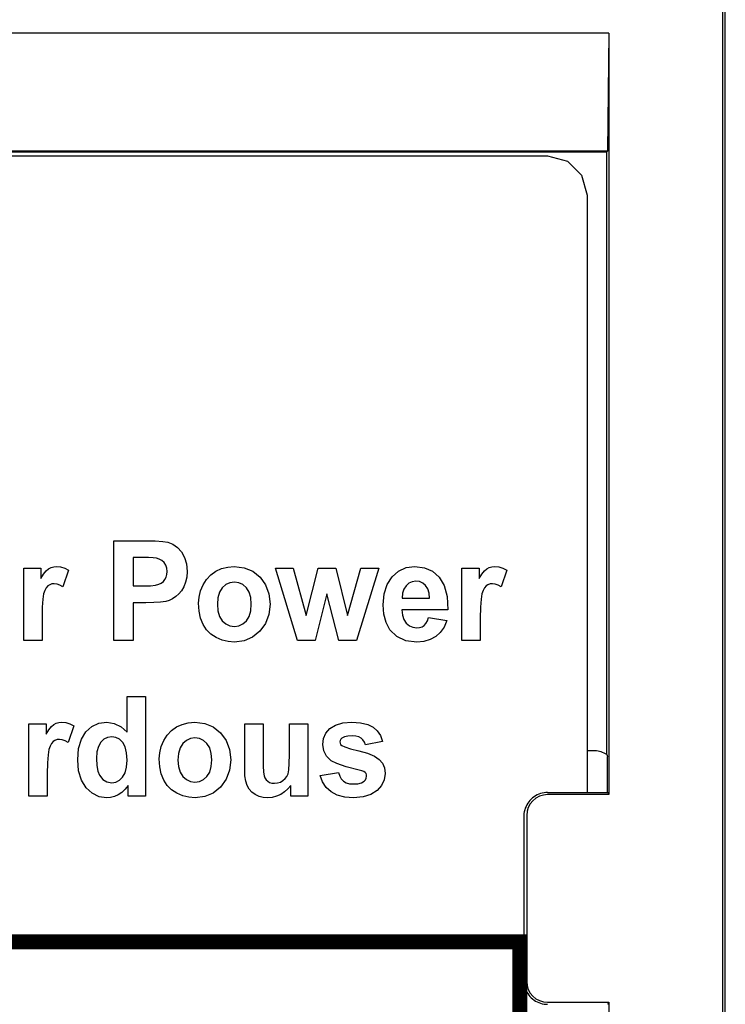
# Model space of a CAD drawing. Extents: x 0 to 51, y 0 to 33.
# Drawn here: x 43.6 to 44, y 6.2 to 6.7 of the extents above; entities that cross this region are included whole.
import ezdxf

# ---------------------------------------------------------------- set-up
doc = ezdxf.new("R2010")
doc.units = 0
doc.header["$LTSCALE"] = 0.25
doc.header["$MEASUREMENT"] = 0
doc.layers.add('0530-0650-01', color=9, linetype='CONTINUOUS')
doc.layers.add('1428-0015-08', color=9, linetype='CONTINUOUS')

msp = doc.modelspace()

# ---------------------------------------------------------------- linework, layer by layer
at = {"layer": '0530-0650-01', "linetype": 'Continuous'}
for p, q in [((43.65098809490981, 6.373046135606486), (43.65098809490981, 6.422758135606486)), ((43.65098809490981, 6.422758135606486), (43.66642909490982, 6.422758135606486)), ((43.66642909490982, 6.422758135606486), (43.67160309490982, 6.42267313560648)), ((43.67160309490982, 6.42267313560648), (43.67541909490982, 6.422421135606484)), ((43.67541909490982, 6.422421135606484), (43.67787409490982, 6.422002135606483)), ((43.67787409490982, 6.422002135606483), (43.68046109490982, 6.420969135606484)), ((43.68046109490982, 6.420969135606484), (43.68275409490982, 6.419350135606486)), ((43.68275409490982, 6.419350135606486), (43.68474809490981, 6.417144135606485)), ((43.68474809490981, 6.417144135606485), (43.68628309490982, 6.414402135606487)), ((43.66061409490982, 6.414341135606485), (43.66061409490982, 6.400246135606487)), ((43.66526409490982, 6.414341135606485), (43.66061409490982, 6.414341135606485)), ((43.66834309490982, 6.414306135606488), (43.66526409490982, 6.414341135606485)), ((43.67065209490982, 6.414196135606481), (43.66834309490982, 6.414306135606488)), ((43.67219309490982, 6.414006135606485), (43.67065209490982, 6.414196135606481)), ((43.67365909490982, 6.413568135606489), (43.67219309490982, 6.414006135606485)), ((43.67494909490981, 6.412833135606483), (43.67365909490982, 6.413568135606489)), ((43.67605509490982, 6.411809135606482), (43.67494909490981, 6.412833135606483)), ((43.68628309490982, 6.414402135606487), (43.68720509490982, 6.411175135606484)), ((43.60609809490982, 6.373046135606486), (43.60609809490982, 6.409054135606489)), ((43.60609809490982, 6.409054135606489), (43.61457909490982, 6.409054135606489)), ((43.61457909490982, 6.409054135606489), (43.61457909490982, 6.403935135606481)), ((43.61598609490982, 6.406082135606489), (43.61729409490982, 6.407677135606484)), ((43.61729409490982, 6.407677135606484), (43.61850009490982, 6.408719135606482)), ((43.61850009490982, 6.408719135606482), (43.61971409490982, 6.409358135606489)), ((43.61971409490982, 6.409358135606489), (43.62103109490982, 6.409746135606483)), ((43.62103109490982, 6.409746135606483), (43.62245309490982, 6.409876135606488)), ((43.62245309490982, 6.409876135606488), (43.62451009490982, 6.409676135606482)), ((43.62451009490982, 6.409676135606482), (43.62651309490982, 6.409073135606484)), ((43.62846809490981, 6.408069135606489), (43.62563809490982, 6.399770135606481)), ((43.62651309490982, 6.409073135606484), (43.62846809490981, 6.408069135606489)), ((43.67690509490982, 6.410524135606487), (43.67605509490982, 6.411809135606482)), ((43.67741609490982, 6.409030135606486), (43.67690509490982, 6.410524135606487)), ((43.67758609490982, 6.407329135606481), (43.67741609490982, 6.409030135606486)), ((43.67746509490982, 6.405919135606489), (43.67758609490982, 6.407329135606481)), ((43.68720509490982, 6.411175135606484), (43.68751209490981, 6.407467135606488)), ((43.68751209490981, 6.407467135606488), (43.68733409490982, 6.404574135606488)), ((43.69929709490982, 6.405737135606486), (43.70183109490981, 6.407526135606481)), ((43.70183109490981, 6.407526135606481), (43.70468109490982, 6.408830135606486)), ((43.70468109490982, 6.408830135606486), (43.70774509490982, 6.409614135606482)), ((43.70774509490982, 6.409614135606482), (43.71102309490982, 6.409876135606488)), ((43.71102309490982, 6.409876135606488), (43.71593109490982, 6.409286135606486)), ((43.71593109490982, 6.409286135606486), (43.72021409490981, 6.407514135606483)), ((43.72021409490981, 6.407514135606483), (43.72387009490982, 6.404561135606485)), ((43.74247209490982, 6.373046135606486), (43.73153509490982, 6.409054135606489)), ((43.73153509490982, 6.409054135606489), (43.74041709490982, 6.409054135606489)), ((43.74041709490982, 6.409054135606489), (43.74689409490982, 6.385455135606485)), ((43.74689409490982, 6.385455135606485), (43.75284209490982, 6.409054135606489)), ((43.75284209490982, 6.409054135606489), (43.76165709490981, 6.409054135606489)), ((43.76165709490981, 6.409054135606489), (43.76742109490981, 6.385455135606485)), ((43.76742109490981, 6.385455135606485), (43.77402309490981, 6.409054135606489)), ((43.78302709490982, 6.409054135606489), (43.77193709490982, 6.373046135606486)), ((43.77402309490981, 6.409054135606489), (43.78302709490982, 6.409054135606489)), ((43.78966509490981, 6.404806135606485), (43.79291809490982, 6.407622135606481)), ((43.79291809490982, 6.407622135606481), (43.79670209490982, 6.409312135606484)), ((43.79670209490982, 6.409312135606484), (43.80101609490982, 6.409876135606488)), ((43.80101609490982, 6.409876135606488), (43.80579209490982, 6.409286135606486)), ((43.80579209490982, 6.409286135606486), (43.80984609490982, 6.407514135606483)), ((43.80984609490982, 6.407514135606483), (43.81318109490982, 6.404561135606485)), ((43.82450409490982, 6.373046135606486), (43.82450409490982, 6.409054135606489)), ((43.82450409490982, 6.409054135606489), (43.83298409490982, 6.409054135606489)), ((43.83298409490982, 6.409054135606489), (43.83298409490982, 6.403935135606481)), ((43.83438909490982, 6.406082135606489), (43.83569709490982, 6.407677135606484)), ((43.83569709490982, 6.407677135606484), (43.83690509490982, 6.408719135606482)), ((43.83690509490982, 6.408719135606482), (43.83812009490982, 6.409358135606489)), ((43.83812009490982, 6.409358135606489), (43.83943609490982, 6.409746135606483)), ((43.83943609490982, 6.409746135606483), (43.84085809490982, 6.409876135606488)), ((43.84085809490982, 6.409876135606488), (43.84291409490982, 6.409676135606482)), ((43.84291409490982, 6.409676135606482), (43.84491809490982, 6.409073135606484)), ((43.84687409490981, 6.408069135606489), (43.84404309490981, 6.399770135606481)), ((43.84491809490982, 6.409073135606484), (43.84687409490981, 6.408069135606489)), ((43.61457909490982, 6.403935135606481), (43.61598609490982, 6.406082135606489)), ((43.67467509490982, 6.40163913560648), (43.67567509490981, 6.402452135606488)), ((43.67567509490981, 6.402452135606488), (43.67649609490982, 6.403463135606486)), ((43.67649609490982, 6.403463135606486), (43.67710109490982, 6.404632135606484)), ((43.67710109490982, 6.404632135606484), (43.67746509490982, 6.405919135606489)), ((43.68733409490982, 6.404574135606488), (43.68680209490982, 6.402007135606489)), ((43.69546809490982, 6.400754135606483), (43.69717609490981, 6.403478135606484)), ((43.69717609490981, 6.403478135606484), (43.69929709490982, 6.405737135606486)), ((43.72387009490982, 6.404561135606485), (43.72665109490982, 6.400712135606483)), ((43.78716909490982, 6.400993135606484), (43.78966509490981, 6.404806135606485)), ((43.79968909490982, 6.402327135606484), (43.79804109490982, 6.40156613560648)), ((43.80157109490982, 6.402581135606482), (43.79968909490982, 6.402327135606484)), ((43.80334109490982, 6.402342135606482), (43.80157109490982, 6.402581135606482)), ((43.80492409490981, 6.401626135606485), (43.80334109490982, 6.402342135606482)), ((43.81318109490982, 6.404561135606485), (43.81563109490982, 6.400396135606485)), ((43.83298409490982, 6.403935135606481), (43.83438909490982, 6.406082135606489)), ((43.61657309490982, 6.397964135606486), (43.61600409490982, 6.396239135606486)), ((43.61726909490982, 6.399293135606484), (43.61657309490982, 6.397964135606486)), ((43.61809809490982, 6.400223135606488), (43.61726909490982, 6.399293135606484)), ((43.61905109490981, 6.400837135606487), (43.61809809490982, 6.400223135606488)), ((43.62013409490982, 6.401201135606485), (43.61905109490981, 6.400837135606487)), ((43.62135409490982, 6.401321135606487), (43.62013409490982, 6.401201135606485)), ((43.62271109490982, 6.401148135606483), (43.62135409490982, 6.401321135606487)), ((43.62414009490982, 6.400631135606481), (43.62271109490982, 6.401148135606483)), ((43.62563809490982, 6.399770135606481), (43.62414009490982, 6.400631135606481)), ((43.66061409490982, 6.400246135606487), (43.66587409490982, 6.400246135606487)), ((43.66587409490982, 6.400246135606487), (43.66925209490982, 6.400331135606486)), ((43.66925209490982, 6.400331135606486), (43.67179309490982, 6.400588135606483)), ((43.67179309490982, 6.400588135606483), (43.67349209490982, 6.401022135606489)), ((43.67349209490982, 6.401022135606489), (43.67467509490982, 6.40163913560648)), ((43.68475309490982, 6.397837135606487), (43.68340409490982, 6.396202135606487)), ((43.68591309490981, 6.399770135606481), (43.68475309490982, 6.397837135606487)), ((43.68680209490982, 6.402007135606489), (43.68591309490981, 6.399770135606481)), ((43.69347809490981, 6.394692135606483), (43.69422609490982, 6.397756135606485)), ((43.69422609490982, 6.397756135606485), (43.69546809490982, 6.400754135606483)), ((43.70504309490982, 6.399262135606484), (43.70368109490982, 6.397083135606486)), ((43.70679209490982, 6.400844135606484), (43.70504309490982, 6.399262135606484)), ((43.70879809490982, 6.401792135606485), (43.70679209490982, 6.400844135606484)), ((43.71105909490982, 6.402109135606487), (43.70879809490982, 6.401792135606485)), ((43.71331509490982, 6.401792135606485), (43.71105909490982, 6.402109135606487)), ((43.71531209490982, 6.400844135606484), (43.71331509490982, 6.401792135606485)), ((43.71705109490982, 6.399262135606484), (43.71531209490982, 6.400844135606484)), ((43.71840309490982, 6.39709113560648), (43.71705109490982, 6.399262135606484)), ((43.72665109490982, 6.400712135606483), (43.72831809490982, 6.396242135606485)), ((43.78567209490982, 6.396318135606485), (43.78716909490982, 6.400993135606484)), ((43.79554809490982, 6.398613135606489), (43.79490709490982, 6.396556135606481)), ((43.79662609490982, 6.400302135606488), (43.79554809490982, 6.398613135606489)), ((43.79804109490982, 6.40156613560648), (43.79662609490982, 6.400302135606488)), ((43.80631909490982, 6.400432135606486), (43.80492409490981, 6.401626135606485)), ((43.80741109490982, 6.398775135606485), (43.80631909490982, 6.400432135606486)), ((43.80809109490982, 6.396676135606484), (43.80741109490982, 6.398775135606485)), ((43.81563109490982, 6.400396135606485), (43.81705209490982, 6.394976135606484)), ((43.83497909490982, 6.397964135606486), (43.83440909490982, 6.396239135606486)), ((43.83567509490982, 6.399293135606484), (43.83497909490982, 6.397964135606486)), ((43.83650409490982, 6.400223135606488), (43.83567509490982, 6.399293135606484)), ((43.83745509490982, 6.400837135606487), (43.83650409490982, 6.400223135606488)), ((43.83853809490981, 6.401201135606485), (43.83745509490982, 6.400837135606487)), ((43.83976009490981, 6.401321135606487), (43.83853809490981, 6.401201135606485)), ((43.84111609490981, 6.401148135606483), (43.83976009490981, 6.401321135606487)), ((43.84254509490982, 6.400631135606481), (43.84111609490981, 6.401148135606483)), ((43.84404309490981, 6.399770135606481), (43.84254509490982, 6.400631135606481)), ((43.61557709490982, 6.393616135606486), (43.61532109490982, 6.389591135606487)), ((43.61600409490982, 6.396239135606486), (43.61557709490982, 6.393616135606486)), ((43.67687409490981, 6.392514135606483), (43.67423409490981, 6.392117135606483)), ((43.67855509490982, 6.393031135606485), (43.67687409490981, 6.392514135606483)), ((43.68021709490981, 6.393815135606481), (43.67855509490982, 6.393031135606485)), ((43.68185809490982, 6.394865135606487), (43.68021709490981, 6.393815135606481)), ((43.68340409490982, 6.396202135606487), (43.68185809490982, 6.394865135606487)), ((43.69322809490982, 6.391565135606484), (43.69347809490981, 6.394692135606483)), ((43.70286809490982, 6.394345135606486), (43.70259809490982, 6.391054135606488)), ((43.70368109490982, 6.397083135606486), (43.70286809490982, 6.394345135606486)), ((43.71921409490982, 6.394377135606483), (43.71840309490982, 6.39709113560648)), ((43.71948409490982, 6.391124135606482), (43.71921409490982, 6.394377135606483)), ((43.72831809490982, 6.396242135606485), (43.72887409490982, 6.391148135606485)), ((43.75720509490981, 6.396207135606481), (43.75135409490982, 6.373046135606486)), ((43.76315709490982, 6.373046135606486), (43.75720509490981, 6.396207135606481)), ((43.78517309490982, 6.390778135606489), (43.78567209490982, 6.396318135606485)), ((43.79490709490982, 6.396556135606481), (43.79470809490982, 6.394132135606483)), ((43.79470809490982, 6.394132135606483), (43.80836209490982, 6.394132135606483)), ((43.80836209490982, 6.394132135606483), (43.80809109490982, 6.396676135606484)), ((43.81705209490982, 6.394976135606484), (43.81744509490982, 6.388302135606487)), ((43.83398109490982, 6.393616135606486), (43.83372609490981, 6.389591135606487)), ((43.83440909490982, 6.396239135606486), (43.83398109490982, 6.393616135606486)), ((43.61532109490982, 6.389591135606487), (43.61523609490982, 6.384168135606487)), ((43.66688609490982, 6.391798135606486), (43.66061409490982, 6.391798135606486)), ((43.66061409490982, 6.391798135606486), (43.66061409490982, 6.373046135606486)), ((43.67090409490982, 6.391878135606483), (43.66688609490982, 6.391798135606486)), ((43.67423409490981, 6.392117135606483), (43.67090409490982, 6.391878135606483)), ((43.69347809490981, 6.387633135606485), (43.69322809490982, 6.391565135606484)), ((43.69422609490982, 6.384123135606487), (43.69347809490981, 6.387633135606485)), ((43.70259809490982, 6.391054135606488), (43.70286809490982, 6.38775913560648)), ((43.70286809490982, 6.38775913560648), (43.70368109490982, 6.385025135606483)), ((43.71840309490982, 6.385033135606484), (43.71921409490982, 6.387791135606484)), ((43.71921409490982, 6.387791135606484), (43.71948409490982, 6.391124135606482)), ((43.72887409490982, 6.391148135606485), (43.72831209490982, 6.386017135606487)), ((43.78555209490982, 6.386072135606483), (43.78517309490982, 6.390778135606489)), ((43.81744509490982, 6.388302135606487), (43.79454309490982, 6.388302135606487)), ((43.79454309490982, 6.388302135606487), (43.79483009490982, 6.385685135606487)), ((43.83372609490981, 6.389591135606487), (43.83364209490982, 6.384168135606487)), ((43.61523609490982, 6.384168135606487), (43.61523609490982, 6.373046135606486)), ((43.69546809490982, 6.381030135606487), (43.69422609490982, 6.384123135606487)), ((43.70368109490982, 6.385025135606483), (43.70504309490982, 6.382849135606484)), ((43.70504309490982, 6.382849135606484), (43.70679209490982, 6.381267135606485)), ((43.71531209490982, 6.381267135606485), (43.71705109490982, 6.382849135606484)), ((43.71705109490982, 6.382849135606484), (43.71840309490982, 6.385033135606484)), ((43.72831209490982, 6.386017135606487), (43.72662909490982, 6.381503135606486)), ((43.78669109490982, 6.381933135606481), (43.78555209490982, 6.386072135606483)), ((43.79483009490982, 6.385685135606487), (43.79556509490982, 6.383489135606489)), ((43.79556509490982, 6.383489135606489), (43.79675209490982, 6.381715135606484)), ((43.80652909490982, 6.381554135606486), (43.80726709490982, 6.382864135606489)), ((43.80726709490982, 6.382864135606489), (43.80784209490982, 6.384502135606482)), ((43.80784209490982, 6.384502135606482), (43.81695309490982, 6.382920135606483)), ((43.81695309490982, 6.382920135606483), (43.81555509490982, 6.379714135606484)), ((43.83364209490982, 6.384168135606487), (43.83364209490982, 6.373046135606486)), ((43.69719709490982, 6.378380135606484), (43.69546809490982, 6.381030135606487)), ((43.69938409490982, 6.37619413560649), (43.69719709490982, 6.378380135606484)), ((43.70679209490982, 6.381267135606485), (43.70879809490982, 6.380319135606484)), ((43.70879809490982, 6.380319135606484), (43.71105909490982, 6.380002135606482)), ((43.71105909490982, 6.380002135606482), (43.71331509490982, 6.380319135606484)), ((43.71331509490982, 6.380319135606484), (43.71531209490982, 6.381267135606485)), ((43.72662909490982, 6.381503135606486), (43.72382709490982, 6.377605135606487)), ((43.78859009490981, 6.378369135606484), (43.78669109490982, 6.381933135606481)), ((43.79199509490982, 6.374958135606484), (43.78859009490981, 6.378369135606484)), ((43.79675209490982, 6.381715135606484), (43.79827709490981, 6.380403135606485)), ((43.79827709490981, 6.380403135606485), (43.80003609490982, 6.379615135606485)), ((43.80003609490982, 6.379615135606485), (43.80202309490982, 6.379353135606486)), ((43.80202309490982, 6.379353135606486), (43.80337709490982, 6.379488135606486)), ((43.80337709490982, 6.379488135606486), (43.80458009490982, 6.379893135606487)), ((43.80458009490982, 6.379893135606487), (43.80563409490982, 6.380569135606486)), ((43.80563409490982, 6.380569135606486), (43.80652909490982, 6.381554135606486)), ((43.81555509490982, 6.379714135606484), (43.81370709490982, 6.377063135606484)), ((43.61523609490982, 6.373046135606486), (43.60609809490982, 6.373046135606486)), ((43.66061409490982, 6.373046135606486), (43.65098809490981, 6.373046135606486)), ((43.70203109490982, 6.374471135606484), (43.69938409490982, 6.37619413560649)), ((43.70495209490982, 6.373226135606487), (43.70203109490982, 6.374471135606484)), ((43.70797009490982, 6.372482135606482), (43.70495209490982, 6.373226135606487)), ((43.71591609490982, 6.372830135606485), (43.71109009490981, 6.372235135606481)), ((43.72016109490982, 6.374618135606482), (43.71591609490982, 6.372830135606485)), ((43.72382709490982, 6.377605135606487), (43.72016109490982, 6.374618135606482)), ((43.75135409490982, 6.373046135606486), (43.74247209490982, 6.373046135606486)), ((43.77193709490982, 6.373046135606486), (43.76315709490982, 6.373046135606486)), ((43.79643909490982, 6.372915135606483), (43.79199509490982, 6.374958135606484)), ((43.80192509490982, 6.372235135606481), (43.79643909490982, 6.372915135606483)), ((43.80867009490982, 6.373447135606483), (43.80551009490981, 6.372537135606485)), ((43.81140109490982, 6.374967135606482), (43.80867009490982, 6.373447135606483)), ((43.81370709490982, 6.377063135606484), (43.81140109490982, 6.374967135606482)), ((43.83364209490982, 6.373046135606486), (43.82450409490982, 6.373046135606486)), ((43.71109009490981, 6.372235135606481), (43.70797009490982, 6.372482135606482)), ((43.80551009490981, 6.372537135606485), (43.80192509490982, 6.372235135606481)), ((43.65757509490982, 6.327270135606483), (43.65757509490982, 6.345176135606486)), ((43.65757509490982, 6.345176135606486), (43.66670809490981, 6.345176135606486)), ((43.66670809490981, 6.345176135606486), (43.66670809490981, 6.295463135606482)), ((43.60872409490982, 6.295463135606482), (43.60872409490982, 6.331471135606485)), ((43.60872409490982, 6.331471135606485), (43.61720509490981, 6.331471135606485)), ((43.61720509490981, 6.331471135606485), (43.61720509490981, 6.326353135606489)), ((43.61861009490982, 6.328499135606485), (43.61991809490981, 6.330095135606484)), ((43.61991809490981, 6.330095135606484), (43.62112609490982, 6.331136135606485)), ((43.62112609490982, 6.331136135606485), (43.62234009490982, 6.331776135606482)), ((43.62234009490982, 6.331776135606482), (43.62365709490982, 6.332163135606486)), ((43.62365709490982, 6.332163135606486), (43.62507909490981, 6.332294135606482)), ((43.62507909490981, 6.332294135606482), (43.62713409490981, 6.332093135606485)), ((43.62713409490981, 6.332093135606485), (43.62913809490982, 6.331491135606484)), ((43.63109409490982, 6.330487135606482), (43.62826409490982, 6.322187135606484)), ((43.62913809490982, 6.331491135606484), (43.63109409490982, 6.330487135606482)), ((43.63711409490982, 6.327522135606486), (43.64011009490982, 6.330169135606489)), ((43.64011009490982, 6.330169135606489), (43.64359209490981, 6.331762135606489)), ((43.64359209490981, 6.331762135606489), (43.64755909490982, 6.332294135606482)), ((43.64755909490982, 6.332294135606482), (43.65124009490982, 6.331734135606489)), ((43.65124009490982, 6.331734135606489), (43.65457909490981, 6.330058135606485)), ((43.65457909490981, 6.330058135606485), (43.65757509490982, 6.327270135606483)), ((43.67967209490982, 6.328154135606489), (43.68220809490982, 6.329943135606484)), ((43.68220809490982, 6.329943135606484), (43.68505609490982, 6.331247135606482)), ((43.68505609490982, 6.331247135606482), (43.68811909490982, 6.332032135606482)), ((43.68811909490982, 6.332032135606482), (43.69139709490982, 6.332294135606482)), ((43.69139709490982, 6.332294135606482), (43.69630509490982, 6.331703135606482)), ((43.69630509490982, 6.331703135606482), (43.70058809490982, 6.329932135606484)), ((43.70058809490982, 6.329932135606484), (43.70424409490982, 6.326979135606486)), ((43.71620809490982, 6.308691135606487), (43.71620809490982, 6.331471135606485)), ((43.71620809490982, 6.331471135606485), (43.72534609490982, 6.331471135606485)), ((43.72534609490982, 6.331471135606485), (43.72534609490982, 6.314932135606483)), ((43.73848809490982, 6.316286135606482), (43.73848809490982, 6.331471135606485)), ((43.73848809490982, 6.331471135606485), (43.74763009490982, 6.331471135606485)), ((43.74763009490982, 6.331471135606485), (43.74763009490982, 6.295463135606482)), ((43.75671309490982, 6.326810135606486), (43.75868109490982, 6.329097135606482)), ((43.75868109490982, 6.329097135606482), (43.76148209490982, 6.330872135606484)), ((43.76148209490982, 6.330872135606484), (43.76514509490982, 6.331938135606485)), ((43.76514509490982, 6.331938135606485), (43.76967309490982, 6.332294135606482)), ((43.76967309490982, 6.332294135606482), (43.77399809490982, 6.332024135606481)), ((43.77399809490982, 6.332024135606481), (43.77751509490982, 6.331219135606482)), ((43.77751509490982, 6.331219135606482), (43.78022009490982, 6.329884135606484)), ((43.78022009490982, 6.329884135606484), (43.78227709490982, 6.328020135606486)), ((43.61720509490981, 6.326353135606489), (43.61861009490982, 6.328499135606485)), ((43.62398009490982, 6.32373913560648), (43.62275909490982, 6.323618135606488)), ((43.62533709490982, 6.323566135606484), (43.62398009490982, 6.32373913560648)), ((43.63344309490981, 6.319221135606483), (43.63482009490982, 6.323862135606483)), ((43.63482009490982, 6.323862135606483), (43.63711409490982, 6.327522135606486)), ((43.64609909490982, 6.323799135606485), (43.64452009490982, 6.322302135606485)), ((43.64791009490982, 6.324698135606482), (43.64609909490982, 6.323799135606485)), ((43.64995709490982, 6.324998135606485), (43.64791009490982, 6.324698135606482)), ((43.65206309490981, 6.324694135606485), (43.64995709490982, 6.324998135606485)), ((43.65389809490981, 6.323784135606481), (43.65206309490981, 6.324694135606485)), ((43.65546409490982, 6.32227013560648), (43.65389809490981, 6.323784135606481)), ((43.67584209490982, 6.323172135606484), (43.67755009490982, 6.32589513560648)), ((43.67755009490982, 6.32589513560648), (43.67967209490982, 6.328154135606489)), ((43.68917209490981, 6.324210135606485), (43.68716609490982, 6.323261135606487)), ((43.69143309490982, 6.324526135606483), (43.68917209490981, 6.324210135606485)), ((43.69368909490982, 6.324210135606485), (43.69143309490982, 6.324526135606483)), ((43.69568609490982, 6.323261135606487), (43.69368909490982, 6.324210135606485)), ((43.70424409490982, 6.326979135606486), (43.70702509490982, 6.323129135606486)), ((43.75514209490982, 6.321239135606483), (43.75553409490982, 6.324189135606481)), ((43.75553409490982, 6.324189135606481), (43.75671309490982, 6.326810135606486)), ((43.76409409490982, 6.323840135606481), (43.76375209490982, 6.323195135606483)), ((43.76466509490982, 6.324388135606483), (43.76409409490982, 6.323840135606481)), ((43.76593609490982, 6.324974135606489), (43.76466509490982, 6.324388135606483)), ((43.76766009490982, 6.325323135606489), (43.76593609490982, 6.324974135606489)), ((43.76983809490982, 6.32543913560648), (43.76766009490982, 6.325323135606489)), ((43.77160309490981, 6.325316135606485), (43.76983809490982, 6.32543913560648)), ((43.77307109490982, 6.324942135606484), (43.77160309490981, 6.325316135606485)), ((43.77424809490982, 6.324317135606485), (43.77307109490982, 6.324942135606484)), ((43.77517109490982, 6.323465135606483), (43.77424809490982, 6.324317135606485)), ((43.78227709490982, 6.328020135606486), (43.78385709490982, 6.325645135606486)), ((43.78385709490982, 6.325645135606486), (43.78496009490981, 6.32275413560648)), ((43.61919909490982, 6.320381135606489), (43.61863009490982, 6.318656135606481)), ((43.61989509490981, 6.321710135606487), (43.61919909490982, 6.320381135606489)), ((43.62072409490982, 6.322640135606484), (43.61989509490981, 6.321710135606487)), ((43.62167509490982, 6.323254135606483), (43.62072409490982, 6.322640135606484)), ((43.62275909490982, 6.323618135606488), (43.62167509490982, 6.323254135606483)), ((43.62676609490982, 6.323048135606484), (43.62533709490982, 6.323566135606484)), ((43.62826409490982, 6.322187135606484), (43.62676609490982, 6.323048135606484)), ((43.63298409490982, 6.313601135606483), (43.63344309490981, 6.319221135606483)), ((43.64329909490981, 6.320212135606489), (43.64256709490981, 6.317527135606483)), ((43.64452009490982, 6.322302135606485), (43.64329909490981, 6.320212135606489)), ((43.65665109490982, 6.320063135606482), (43.65546409490982, 6.32227013560648)), ((43.65736709490982, 6.317083135606488), (43.65665109490982, 6.320063135606482)), ((43.67385509490982, 6.317110135606484), (43.67460109490982, 6.320173135606488)), ((43.67460109490982, 6.320173135606488), (43.67584209490982, 6.323172135606484)), ((43.68405709490982, 6.319501135606487), (43.68324309490982, 6.316763135606486)), ((43.68541709490982, 6.321680135606485), (43.68405709490982, 6.319501135606487)), ((43.68716609490982, 6.323261135606487), (43.68541709490982, 6.321680135606485)), ((43.69742509490982, 6.321680135606485), (43.69568609490982, 6.323261135606487)), ((43.69877809490982, 6.319509135606488), (43.69742509490982, 6.321680135606485)), ((43.69958909490982, 6.316794135606486), (43.69877809490982, 6.319509135606488)), ((43.70702509490982, 6.323129135606486), (43.70869209490981, 6.318659135606488)), ((43.75559709490982, 6.318029135606487), (43.75514209490982, 6.321239135606483)), ((43.76375209490982, 6.323195135606483), (43.76363809490982, 6.322455135606482)), ((43.76363809490982, 6.322455135606482), (43.76373709490982, 6.321809135606486)), ((43.76373709490982, 6.321809135606486), (43.76403809490981, 6.321236135606483)), ((43.76403809490981, 6.321236135606483), (43.76454709490982, 6.320731135606486)), ((43.76454709490982, 6.320731135606486), (43.76604109490982, 6.320008135606486)), ((43.76604109490982, 6.320008135606486), (43.76888409490982, 6.319115135606488)), ((43.76888409490982, 6.319115135606488), (43.77307909490982, 6.318046135606487)), ((43.77587009490982, 6.322391135606487), (43.77517109490982, 6.323465135606483)), ((43.77634609490982, 6.321101135606483), (43.77587009490982, 6.322391135606487)), ((43.78496009490981, 6.32275413560648), (43.77634609490982, 6.321101135606483)), ((43.61820109490981, 6.316033135606482), (43.61794609490982, 6.31200913560648)), ((43.61863009490982, 6.318656135606481), (43.61820109490981, 6.316033135606482)), ((43.64256709490981, 6.317527135606483), (43.64232309490982, 6.314246135606489)), ((43.64232309490982, 6.314246135606489), (43.64249209490982, 6.310759135606482)), ((43.65760609490982, 6.313333135606484), (43.65736709490982, 6.317083135606488)), ((43.67360609490982, 6.313983135606485), (43.67385509490982, 6.317110135606484)), ((43.67385509490982, 6.310050135606481), (43.67360609490982, 6.313983135606485)), ((43.68324309490982, 6.316763135606486), (43.68297209490982, 6.313471135606484)), ((43.69985809490982, 6.313542135606482), (43.69958909490982, 6.316794135606486)), ((43.70869209490981, 6.318659135606488), (43.70924809490982, 6.313565135606488)), ((43.72534609490982, 6.314932135606483), (43.72540309490982, 6.310516135606484)), ((43.73841209490982, 6.311772135606482), (43.73848809490982, 6.316286135606482)), ((43.75696209490982, 6.315323135606484), (43.75559709490982, 6.318029135606487)), ((43.75923609490982, 6.313124135606486), (43.75696209490982, 6.315323135606484)), ((43.77307909490982, 6.318046135606487), (43.77745509490982, 6.316811135606486)), ((43.77745509490982, 6.316811135606486), (43.78085309490982, 6.315399135606484)), ((43.78085309490982, 6.315399135606484), (43.78327109490981, 6.313809135606483)), ((43.61794609490982, 6.31200913560648), (43.61786209490982, 6.306585135606483)), ((43.63345609490982, 6.308076135606484), (43.63298409490982, 6.313601135606483)), ((43.64249209490982, 6.310759135606482), (43.64300109490981, 6.30797913560648)), ((43.65662109490982, 6.307149135606487), (43.65735909490981, 6.309934135606483)), ((43.65735909490981, 6.309934135606483), (43.65760609490982, 6.313333135606484)), ((43.67460109490982, 6.306540135606483), (43.67385509490982, 6.310050135606481)), ((43.68297209490982, 6.313471135606484), (43.68324309490982, 6.310177135606487)), ((43.68324309490982, 6.310177135606487), (43.68405709490982, 6.307442135606486)), ((43.69877809490982, 6.30745013560648), (43.69958909490982, 6.310208135606487)), ((43.69958909490982, 6.310208135606487), (43.69985809490982, 6.313542135606482)), ((43.70924809490982, 6.313565135606488), (43.70868709490982, 6.308434135606483)), ((43.72540309490982, 6.310516135606484), (43.72557309490982, 6.307411135606486)), ((43.73818409490982, 6.308530135606482), (43.73841209490982, 6.311772135606482)), ((43.76211309490981, 6.311674135606488), (43.75923609490982, 6.313124135606486)), ((43.76678709490982, 6.310127135606486), (43.76211309490981, 6.311674135606488)), ((43.77326009490982, 6.308483135606487), (43.76678709490982, 6.310127135606486)), ((43.78327109490981, 6.313809135606483), (43.78486509490982, 6.311886135606485)), ((43.78486509490982, 6.311886135606485), (43.78582009490982, 6.309525135606485)), ((43.78582009490982, 6.309525135606485), (43.78613809490982, 6.306723135606482)), ((43.61786209490982, 6.306585135606483), (43.61786209490982, 6.295463135606482)), ((43.63487009490982, 6.303426135606486), (43.63345609490982, 6.308076135606484)), ((43.64300109490981, 6.30797913560648), (43.64385009490982, 6.305904135606482)), ((43.64385009490982, 6.305904135606482), (43.64551509490982, 6.303837135606486)), ((43.65381709490982, 6.303423135606486), (43.65539709490982, 6.30497913560648)), ((43.65539709490982, 6.30497913560648), (43.65662109490982, 6.307149135606487)), ((43.67584209490982, 6.303447135606483), (43.67460109490982, 6.306540135606483)), ((43.68405709490982, 6.307442135606486), (43.68541709490982, 6.30526613560648)), ((43.68541709490982, 6.30526613560648), (43.68716609490982, 6.303685135606486)), ((43.69568609490982, 6.303685135606486), (43.69742509490982, 6.30526613560648)), ((43.69742509490982, 6.30526613560648), (43.69877809490982, 6.30745013560648)), ((43.70868709490982, 6.308434135606483), (43.70700509490982, 6.303920135606482)), ((43.71634609490982, 6.305545135606486), (43.71620809490982, 6.308691135606487)), ((43.71675709490982, 6.302886135606485), (43.71634609490982, 6.305545135606486)), ((43.72557309490982, 6.307411135606486), (43.72585809490982, 6.305613135606485)), ((43.72585809490982, 6.305613135606485), (43.72628309490982, 6.304556135606482)), ((43.72628309490982, 6.304556135606482), (43.72689409490982, 6.303653135606488)), ((43.73527109490982, 6.303243135606486), (43.73637509490982, 6.304211135606486)), ((43.73637509490982, 6.304211135606486), (43.73721909490982, 6.305315135606484)), ((43.73721909490982, 6.305315135606484), (43.73780309490981, 6.306561135606486)), ((43.73780309490981, 6.306561135606486), (43.73818409490982, 6.308530135606482)), ((43.75387809490982, 6.305743135606484), (43.76304709490982, 6.307199135606488)), ((43.75503609490982, 6.302562135606486), (43.75387809490982, 6.305743135606484)), ((43.76304709490982, 6.307199135606488), (43.76356909490982, 6.305495135606485)), ((43.76356909490982, 6.305495135606485), (43.76435909490981, 6.304086135606482)), ((43.76435909490981, 6.304086135606482), (43.76542109490982, 6.302975135606481)), ((43.77465109490982, 6.308089135606487), (43.77326009490982, 6.308483135606487)), ((43.77566909490982, 6.307673135606485), (43.77465109490982, 6.308089135606487)), ((43.77631509490982, 6.307235135606483), (43.77566909490982, 6.307673135606485)), ((43.77667609490982, 6.306716135606486), (43.77631509490982, 6.307235135606483)), ((43.77643209490981, 6.303594135606481), (43.77683209490981, 6.304442135606486)), ((43.77689209490982, 6.306114135606485), (43.77667609490982, 6.306716135606486)), ((43.77683209490981, 6.304442135606486), (43.77696409490982, 6.305428135606483)), ((43.77696409490982, 6.305428135606483), (43.77689209490982, 6.306114135606485)), ((43.78613809490982, 6.306723135606482), (43.78569709490981, 6.303577135606481)), ((43.63722409490982, 6.299652135606486), (43.63487009490982, 6.303426135606486)), ((43.64024309490981, 6.296875135606484), (43.63722409490982, 6.299652135606486)), ((43.64551509490982, 6.303837135606486), (43.64757409490982, 6.302592135606481)), ((43.64757409490982, 6.302592135606481), (43.65002309490982, 6.302176135606487)), ((43.65002309490982, 6.302176135606487), (43.65202709490982, 6.302488135606488)), ((43.65202709490982, 6.302488135606488), (43.65381709490982, 6.303423135606486)), ((43.65822809490982, 6.300754135606489), (43.65673309490982, 6.298869135606488)), ((43.65822809490982, 6.295463135606482), (43.65822809490982, 6.300754135606489)), ((43.67757109490982, 6.300798135606485), (43.67584209490982, 6.303447135606483)), ((43.67975809490982, 6.298611135606485), (43.67757109490982, 6.300798135606485)), ((43.68716609490982, 6.303685135606486), (43.68917209490981, 6.302736135606487)), ((43.68917209490981, 6.302736135606487), (43.69143309490982, 6.302420135606482)), ((43.69143309490982, 6.302420135606482), (43.69368909490982, 6.302736135606487)), ((43.69368909490982, 6.302736135606487), (43.69568609490982, 6.303685135606486)), ((43.70420109490982, 6.300022135606483), (43.70053509490982, 6.297036135606483)), ((43.70700509490982, 6.303920135606482), (43.70420109490982, 6.300022135606483)), ((43.71744109490982, 6.300719135606485), (43.71675709490982, 6.302886135606485)), ((43.71844109490981, 6.298940135606486), (43.71744109490982, 6.300719135606485)), ((43.72689409490982, 6.303653135606488), (43.72768909490981, 6.302904135606482)), ((43.72768909490981, 6.302904135606482), (43.72865709490981, 6.302348135606486)), ((43.72865709490981, 6.302348135606486), (43.72978609490982, 6.302017135606484)), ((43.72978609490982, 6.302017135606484), (43.73107509490982, 6.301908135606489)), ((43.73107509490982, 6.301908135606489), (43.73258509490982, 6.302055135606487)), ((43.73258509490982, 6.302055135606487), (43.73398409490982, 6.302499135606489)), ((43.73398409490982, 6.302499135606489), (43.73527109490982, 6.303243135606486)), ((43.73914509490982, 6.300857135606485), (43.73775209490982, 6.299071135606489)), ((43.73914509490982, 6.295463135606482), (43.73914509490982, 6.300857135606485)), ((43.75682509490982, 6.299860135606487), (43.75503609490982, 6.302562135606486)), ((43.75924809490981, 6.297640135606486), (43.75682509490982, 6.299860135606487)), ((43.76542109490982, 6.302975135606481), (43.76676809490981, 6.302172135606483)), ((43.76676809490981, 6.302172135606483), (43.76843609490982, 6.301688135606483)), ((43.76843609490982, 6.301688135606483), (43.77042909490982, 6.301526135606487)), ((43.77042909490982, 6.301526135606487), (43.77259809490982, 6.301677135606482)), ((43.77259809490982, 6.301677135606482), (43.77437309490982, 6.302132135606485)), ((43.77437309490982, 6.302132135606485), (43.77576009490982, 6.302892135606484)), ((43.77576009490982, 6.302892135606484), (43.77643209490981, 6.303594135606481)), ((43.78437309490982, 6.300736135606485), (43.78216109490982, 6.298207135606482)), ((43.78569709490981, 6.303577135606481), (43.78437309490982, 6.300736135606485)), ((43.61786209490982, 6.295463135606482), (43.60872409490982, 6.295463135606482)), ((43.64364209490981, 6.295208135606487), (43.64024309490981, 6.296875135606484)), ((43.64742509490981, 6.294652135606484), (43.64364209490981, 6.295208135606487)), ((43.64937209490981, 6.294819135606481), (43.64742509490981, 6.294652135606484)), ((43.65130709490982, 6.295320135606481), (43.64937209490981, 6.294819135606481)), ((43.65323209490982, 6.296156135606488), (43.65130709490982, 6.295320135606481)), ((43.65506809490982, 6.297338135606488), (43.65323209490982, 6.296156135606488)), ((43.65673309490982, 6.298869135606488), (43.65506809490982, 6.297338135606488)), ((43.66670809490981, 6.295463135606482), (43.65822809490982, 6.295463135606482)), ((43.68240509490982, 6.296888135606487), (43.67975809490982, 6.298611135606485)), ((43.68532609490982, 6.295644135606487), (43.68240509490982, 6.296888135606487)), ((43.68834409490982, 6.294899135606485), (43.68532609490982, 6.295644135606487)), ((43.69146409490982, 6.294652135606484), (43.68834409490982, 6.294899135606485)), ((43.69629009490982, 6.295247135606481), (43.69146409490982, 6.294652135606484)), ((43.70053509490982, 6.297036135606483), (43.69629009490982, 6.295247135606481)), ((43.71977609490982, 6.297446135606485), (43.71844109490981, 6.298940135606486)), ((43.72144909490982, 6.296239135606484), (43.71977609490982, 6.297446135606485)), ((43.72337209490982, 6.295358135606484), (43.72144909490982, 6.296239135606484)), ((43.72545109490982, 6.294829135606484), (43.72337209490982, 6.295358135606484)), ((43.72768909490981, 6.294652135606484), (43.72545109490982, 6.294829135606484)), ((43.72992809490982, 6.294837135606485), (43.72768909490981, 6.294652135606484)), ((43.73209309490982, 6.295390135606489), (43.72992809490982, 6.294837135606485)), ((43.73418509490982, 6.296309135606485), (43.73209309490982, 6.295390135606489)), ((43.73609809490981, 6.297555135606487), (43.73418509490982, 6.296309135606485)), ((43.73775209490982, 6.299071135606489), (43.73609809490981, 6.297555135606487)), ((43.74763009490982, 6.295463135606482), (43.73914509490982, 6.295463135606482)), ((43.76232309490982, 6.295980135606484), (43.75924809490981, 6.297640135606486)), ((43.76604909490982, 6.294984135606484), (43.76232309490982, 6.295980135606484)), ((43.77042909490982, 6.294652135606484), (43.76604909490982, 6.294984135606484)), ((43.77518909490982, 6.295046135606484), (43.77042909490982, 6.294652135606484)), ((43.77909909490982, 6.296230135606486), (43.77518909490982, 6.295046135606484)), ((43.78216109490982, 6.298207135606482), (43.77909909490982, 6.296230135606486))]:
    msp.add_line(p, q, dxfattribs=at)
msp.add_lwpolyline([(42.72541309490982, 6.297254600955462), (42.72541309490982, 6.594900135606487), (42.72810709490982, 6.604822135606483), (42.73517609490982, 6.611891135606484), (42.74509809490981, 6.614585135606482), (43.86714509490982, 6.614585135606482), (43.87706809490982, 6.611891135606484), (43.88413609490982, 6.604822135606483), (43.88683109490982, 6.594900135606487), (43.88683109490982, 6.297254600955462)], dxfattribs=at)
at = {"layer": '0530-0650-01', "linetype": 'Continuous', "const_width": 0.0075}
msp.add_lwpolyline([(43.30611409490982, 6.222861135606486), (43.85335809490982, 6.222861135606486), (43.85335809490982, 5.927585135606485), (43.30611409490982, 5.927585135606485)], close=True, dxfattribs=at)
at = {"layer": '1428-0015-08', "linetype": 'Continuous'}
for p, q in [((43.95435176312995, 6.689978301783334), (43.95435176312995, 3.050955002994307)), ((43.95572659384464, 3.049580172279605), (43.95572659384464, 6.69135313249803)), ((43.89770240279026, 6.675605132487085), (42.71454078709604, 6.675605132487085)), ((43.89770240279026, 6.675605132487085), (43.89701924235772, 6.616897781066832)), ((43.89770240279026, 6.675605132487085), (43.89770240279026, 6.296250805831406)), ((43.89701924235772, 6.616897781066832), (42.71522394746192, 6.616897781066832)), ((42.71557159589936, 6.616550132629378), (43.89667159392027, 6.616550132629378)), ((43.89667159392027, 6.616550132629378), (43.89701924235772, 6.616897781066832)), ((43.89667159392027, 6.316180439938741), (43.89667159392027, 6.616550132629378)), ((43.89076609394117, 6.317998051833804), (43.88683109490982, 6.317998051833804)), ((43.89700145279333, 6.297254600955462), (43.89700145279333, 6.315111084945912)), ((43.86714409402475, 6.297254600955462), (43.89720065812791, 6.297254600955462)), ((43.89770240279026, 6.296250805831406), (43.86714409402475, 6.296250805831406)), ((43.89770240279026, 6.296250805831406), (43.89720065812791, 6.297254600955462)), ((43.85533309399987, 6.285842133132853), (43.85533309399987, 6.20316513329206)), ((43.8567354213262, 6.285842133132853), (43.8567354213262, 6.20316513329206)), ((43.86714409402475, 6.192756460660185), (43.89770240279026, 6.192756460660185)), ((43.89720065812791, 6.191752665469458), (43.89770240279026, 6.192756460660185)), ((43.89770240279026, 6.192756460660185), (43.89770240279026, 4.989166808056275))]:
    msp.add_line(p, q, dxfattribs=at)
for centre, radius, start, end in [((43.89076609394117, 6.307495633122905), 0.01050241871089759, 55.78505855220026, 90), ((43.86714409402475, 6.285842133132853), 0.0104086726985467, 90, 180), ((43.86714409402475, 6.20316513329206), 0.0104086726985467, 180, 270)]:
    msp.add_arc(centre, radius, start, end, dxfattribs=at)
for points, start_tangent, end_tangent in [([(43.89667159392027, 6.316180439938741), (43.8967819850993, 6.315833481699904), (43.89689194194587, 6.315477459279215), (43.89700145279333, 6.315111084945912)], (0.307066439502074, -0.9516880800616971), (0.2818274762125215, -0.95946509767249)), ([(43.86714409402475, 6.297254600955462), (43.86366890878094, 6.296731786935304), (43.86039936759217, 6.295139674455534), (43.85781146117232, 6.292684260970468), (43.85606176347464, 6.289536803603994), (43.85533309399987, 6.285842133132853)], (-1, 1.836909530733566e-16), (-0.03489949742165235, -0.9993908269939825)), ([(43.85533309399987, 6.20316513329206), (43.85606185207447, 6.199470223554734), (43.85781171537181, 6.196322678121767), (43.86040034732354, 6.193866910770751), (43.86366895191419, 6.192275466222974), (43.86714409402475, 6.191752665469458)], (0.03489949716451245, -0.9993908270029619), (1, -1.836909530733566e-16))]:
    msp.add_spline(points, degree=3, dxfattribs=dict(at, start_tangent=start_tangent, end_tangent=end_tangent))

doc.saveas('drawing.dxf')
